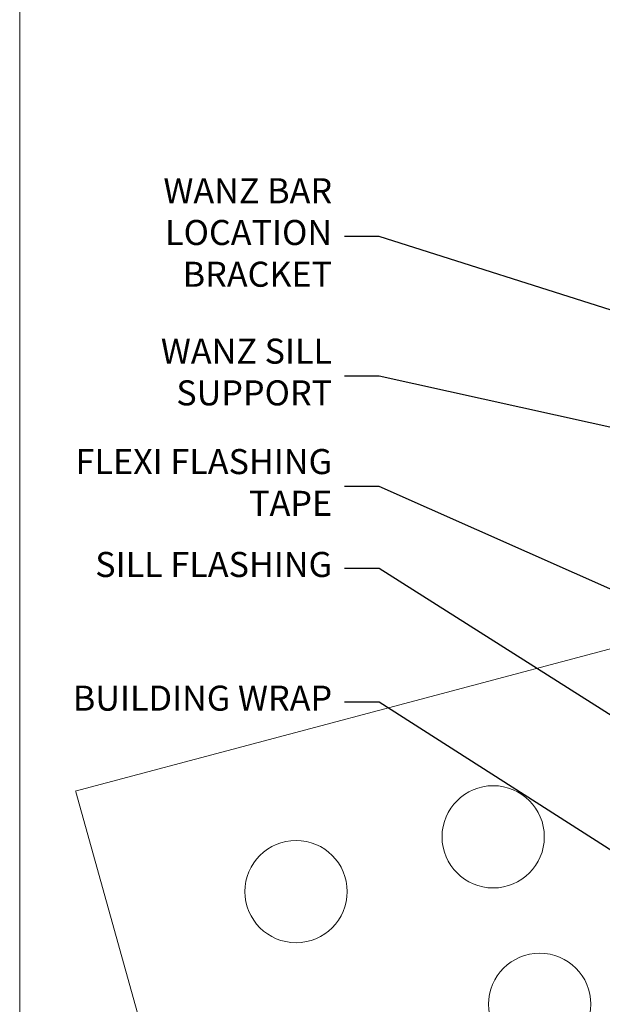
# Model space of a CAD drawing. Units: millimetres. Extents: x -28 to 11353, y -813 to 1843.
# Drawn here: x 600 to 693, y 94 to 251 of the extents above; entities that cross this region are included whole.
import ezdxf
from ezdxf import colors
from ezdxf.entities.mleader import LeaderData, LeaderLine
from ezdxf.math import Vec2, Vec3

# ---------------------------------------------------------------- set-up
doc = ezdxf.new("R2010")
doc.units = ezdxf.units.MM
doc.layers.get('Defpoints').update_dxf_attribs({"color": 8})
doc.layers.add('Aluminium Systems Ltd Joinery Detail', color=7, linetype='Continuous')
doc.layers.add('Aluminium Systems Ltd Notes', color=7, linetype='Continuous')
doc.styles.get("Standard").update_dxf_attribs({"font": 'arial.ttf'})

# ---------------------------------------------------------------- blocks, each defined once
blk = doc.blocks.new('Page Layout Group')
at = {"layer": 'Aluminium Systems Ltd Joinery Detail', "color": 8, "lineweight": 5}
blk.add_lwpolyline([(600, 694.6394637946069), (600, 0), (1153.082537710972, 0), (1153.082537710972, 694.6394637946069)], close=True, dxfattribs=at)
blk = doc.blocks.new('Brick Veneer Window Sill AL40')
at = {"layer": 'Aluminium Systems Ltd Joinery Detail', "linetype": 'Continuous', "lineweight": 5}
for p, q in [((-141.0755659695774, -54.75964512462906, -1), (-12.72913548946963, -20.58252126118759, -1)), ((-140.9240793469121, -54.81671231017799, -1), (-120.9264924847826, -126.7863503545209, -1))]:
    blk.add_line(p, q, dxfattribs=at)
for centre in [(-74.31739225346564, -62.02797171124394, -1), (-105.7843063133773, -70.77141358889276, -1), (-66.88546665746298, -88.7748486621681, -1)]:
    blk.add_circle(centre, 8.164765980731465, dxfattribs=at)
blk = doc.blocks.new('_Open90')
at = {"color": 0, "linetype": 'ByBlock', "lineweight": -2}
for p, q in [((-0.5, 0.5), (0, 0)), ((0, 0), (-2.439666651745029, 0)), ((0, 0), (-0.5, -0.5))]:
    blk.add_line(p, q, dxfattribs=at)
blk = doc.blocks.new('Brick Veneer Window Sill Text AL40')
at = {"layer": 'Aluminium Systems Ltd Notes', "color": 3, "lineweight": 5, "ltscale": 0.12}
ml = blk.add_multileader_mtext('Standard', dxfattribs=at)
ml.set_content('WANZ BAR LOCATION BRACKET', color=3)
ml.set_leader_properties(color=8)
ml.set_arrow_properties(name='OPEN90')
ml.build(insert=Vec2(0, 0))
ml.multileader.update_dxf_attribs({"text_left_attachment_type": 2, "text_right_attachment_type": 2})
ctx = ml.context
ctx.base_point, ctx.plane_origin = Vec3(-10.66265163609897, 157.2486695309058), Vec3(356.3236141997704, 4.451339153137724)
ctx.left_attachment, ctx.right_attachment, ctx.text_align_type = 2, 2, 2
notes = []
notes.append((ctx, [(0, (1, 1, 0), (28.19899802032546, 157.2486695309058), (-1, 0), 5.508307228047897, [(0, [(146.1150144511166, 119.8362023318923)], 0, [])])]))
ctx.mtext.insert, ctx.mtext.width, ctx.mtext.defined_height, ctx.mtext.alignment, ctx.mtext.line_spacing_style, ctx.mtext.flow_direction = Vec3(20.69069079227756, 166.5820028642393), 49.87981264959171, 9.448686068864237, 3, 2, 5
ml = blk.add_multileader_mtext('Standard', dxfattribs=at)
ml.set_content('WANZ SILL SUPPORT', color=3)
ml.set_leader_properties(color=8)
ml.set_arrow_properties(name='OPEN90')
ml.build(insert=Vec2(0, 0))
ml.multileader.update_dxf_attribs({"text_left_attachment_type": 2, "text_right_attachment_type": 2})
ctx = ml.context
ctx.base_point, ctx.plane_origin = Vec3(-10.53986855287933, 134.9672521059379), Vec3(142.9087044565267, 159.9810850735835)
ctx.left_attachment, ctx.right_attachment, ctx.text_align_type = 2, 2, 2
notes.append((ctx, [(0, (1, 1, 0), (28.19899802032546, 134.9672521059379), (-1, 0), 5.508307228047897, [(0, [(130.3278168691504, 112.3629721956672)], 0, [])])]))
ctx.mtext.insert, ctx.mtext.width, ctx.mtext.alignment, ctx.mtext.line_spacing_style, ctx.mtext.flow_direction = Vec3(20.69069079227756, 140.9672521059379), 49.87981264959171, 3, 2, 5
ml = blk.add_multileader_mtext('Standard', dxfattribs=at)
ml.set_content('FLEXI FLASHING TAPE', color=3)
ml.set_leader_properties(color=8)
ml.set_arrow_properties(name='OPEN90')
ml.build(insert=Vec2(0, 0))
ml.multileader.update_dxf_attribs({"text_left_attachment_type": 2, "text_right_attachment_type": 2})
ctx = ml.context
ctx.base_point, ctx.plane_origin = Vec3(-25.52759024455736, 117.3282901978869), Vec3(142.9087044565267, 81.02554930006818)
ctx.left_attachment, ctx.right_attachment, ctx.text_align_type = 2, 2, 2
notes.append((ctx, [(0, (1, 1, 0), (28.19899802032546, 117.3282901978869), (-1, 0), 5.508307228047897, [(0, [(150.3242668804151, 63.09503027581513)], 0, [])])]))
ctx.mtext.insert, ctx.mtext.width, ctx.mtext.alignment, ctx.mtext.line_spacing_style, ctx.mtext.flow_direction = Vec3(20.69069079227756, 123.3282901978869), 49.87981264959171, 3, 2, 5
ml = blk.add_multileader_mtext('Standard', dxfattribs=at)
ml.set_content('SILL FLASHING', color=3)
ml.set_leader_properties(color=8)
ml.set_arrow_properties(name='OPEN90')
ml.build(insert=Vec2(0, 0))
ml.multileader.update_dxf_attribs({"text_left_attachment_type": 2, "text_right_attachment_type": 2})
ctx = ml.context
ctx.base_point, ctx.plane_origin = Vec3(-21.7022150740253, 104.2320355949973), Vec3(142.9087044565267, 65.09759808805893)
ctx.left_attachment, ctx.right_attachment, ctx.text_align_type = 2, 2, 2
notes.append((ctx, [(0, (1, 1, 0), (28.19899802032546, 104.2320355949973), (-1, 0), 5.508307228047897, [(0, [(147.8479889931768, 28.45488048909237)], 0, [])])]))
ctx.mtext.insert, ctx.mtext.width, ctx.mtext.alignment, ctx.mtext.line_spacing_style, ctx.mtext.flow_direction = Vec3(20.69069079227756, 106.8987022616639), 49.87981264959171, 3, 2, 5
ml = blk.add_multileader_mtext('Standard', dxfattribs=at)
ml.set_content('BUILDING WRAP', color=3)
ml.set_leader_properties(color=8)
ml.set_arrow_properties(name='OPEN90')
ml.build(insert=Vec2(0, 0))
ml.multileader.update_dxf_attribs({"text_left_attachment_type": 2, "text_right_attachment_type": 2})
ctx = ml.context
ctx.base_point, ctx.plane_origin = Vec3(-25.3666079798916, 82.88136853657079), Vec3(142.9087044565267, 50.37031782822805)
ctx.left_attachment, ctx.right_attachment, ctx.text_align_type = 2, 2, 2
notes.append((ctx, [(0, (1, 1, 0), (28.19899802032546, 82.88136853657079), (-1, 0), 5.508307228047897, [(0, [(149.9519941709877, 5.092950870309778)], 0, [])])]))
ctx.mtext.insert, ctx.mtext.width, ctx.mtext.alignment, ctx.mtext.line_spacing_style, ctx.mtext.flow_direction = Vec3(20.69069079227756, 85.5480352032373), 49.87981264959171, 3, 2, 5
for ctx, leaders in notes:
    for number, flags, end, landing, length, lines in leaders:
        leader = LeaderData()
        leader.index, (leader.has_last_leader_line, leader.has_dogleg_vector, leader.attachment_direction) = number, flags
        leader.last_leader_point, leader.dogleg_vector, leader.dogleg_length = Vec3(end), Vec3(landing), length
        for number, points, colour, breaks in lines:
            line = LeaderLine()
            line.index, line.vertices, line.color, line.breaks = number, Vec3.list(points), colors.encode_raw_color(colour), breaks
            leader.lines.append(line)
        ctx.leaders.append(leader)

msp = doc.modelspace()

# ---------------------------------------------------------------- block references
at = {"layer": 'Aluminium Systems Ltd Joinery Detail'}
msp.add_blockref('Brick Veneer Window Sill AL40', (749.9122780663083, 182.5201573069157, 1.000000000000007), dxfattribs=at)
at = {"layer": 'Aluminium Systems Ltd Notes'}
msp.add_blockref('Brick Veneer Window Sill Text AL40', (629.1891218573146, 59.09474110125529), dxfattribs=at)
at = {"layer": 'Defpoints'}
msp.add_blockref('Page Layout Group', (0, 0), dxfattribs=at)

doc.saveas('drawing.dxf')
